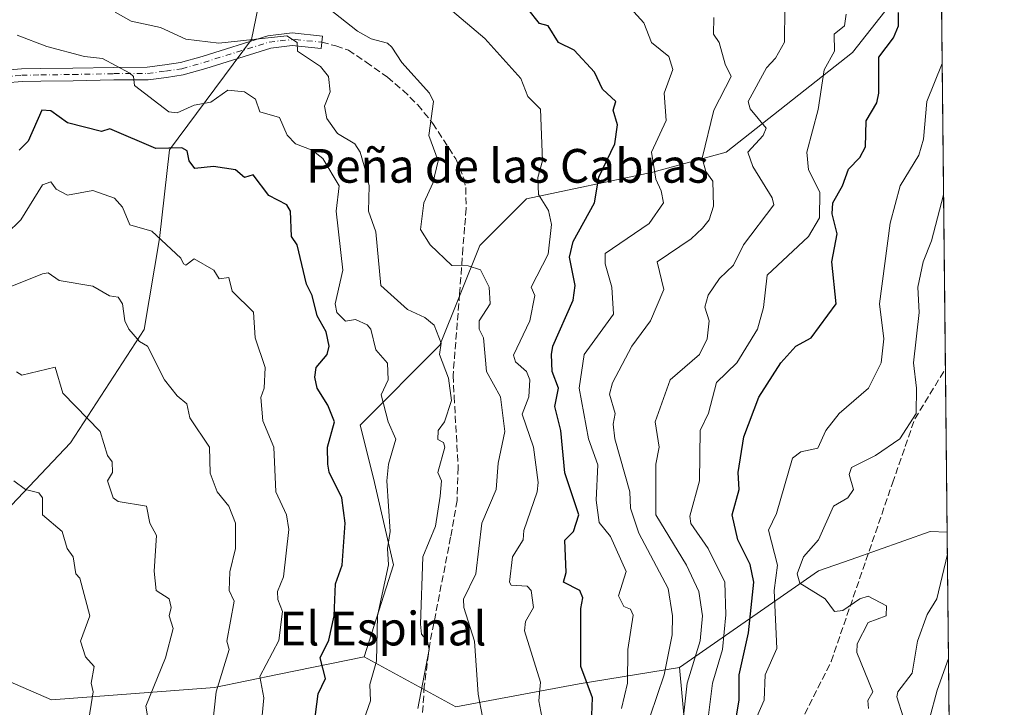
# Model space of a CAD drawing. Units: metres. Extents: x 569856 to 573288, y 4735711 to 4738074.
# Drawn here: x 573055 to 573288, y 4736995 to 4737158 of the extents above; entities that cross this region are included whole.
import ezdxf
from ezdxf.enums import TextEntityAlignment as Align

# ---------------------------------------------------------------- set-up
doc = ezdxf.new("R2010")
doc.units = ezdxf.units.M
doc.header["$MEASUREMENT"] = 0
doc.linetypes.add('DGN Style 3', pattern=[2.307223458686699, 1.648016756204785, -0.6592067024819142])
doc.linetypes.add('DGN Style 4', pattern=[2.6384748266838614, 1.318413404963828, -0.6592067024819142, 0.001648016756204785, -0.6592067024819142])
for name, color, linetype, lineweight in [('Arbolado forestal CxS', 92, 'Continuous', 0), ('Camino Cxs', 7, 'Continuous', 0), ('Camino eje', 30, 'DGN Style 4', 13), ('Comarca CxS', 21, 'Continuous', 0), ('Comunidad Autónoma CxS', 142, 'Continuous', 0), ('Curva de nivel maestra', 30, 'Continuous', 30), ('Curva de nivel normal', 30, 'Continuous', 0), ('Entidad de ámbito territorial CxS', 92, 'Continuous', 0), ('Matorral CxS', 135, 'Continuous', 0), ('Municipio CxS', 4, 'Continuous', 0), ('Provincia CxS', 1, 'Continuous', 0), ('Senda', 7, 'DGN Style 3', 0), ('Texto cartográfico', 7, 'Continuous', 0)]:
    doc.layers.add(name, color=color, linetype=linetype, lineweight=lineweight)
doc.styles.add('Style-Arial', font='txt')

# ---------------------------------------------------------------- blocks, each defined once
blk = doc.blocks.new('*U18')
at = {"layer": 'Arbolado forestal CxS', "color": 92, "linetype": 'Continuous', "lineweight": 0}
blk.add_polyline3d([(573273.1506000003, 4737178.737700001, 779.8659999999945), (573274.6585999997, 4737036.8705, 789.7823999999965), (573270.5960999997, 4737037.031099999, 787.9952999999952), (573251.8772999998, 4737030.455600001, 786.0090999999958), (573244.1703000005, 4737027.748400001, 785.7127000000038), (573211.1479000002, 4737004.7709, 761.3856999999989), (573187.3170999996, 4737000.9133, 749.3193000000028), (573158.0641000001, 4736995.480699999, 737.2679999999964), (573136.3513000002, 4737007.3422, 727.8475999999937), (573143.2534999996, 4737029.170700001, 729.7835000000051), (573138.5170999998, 4737049.692, 727.6340000000056), (573135.3580999998, 4737062.319900001, 726.4330000000047), (573154.3092999998, 4737081.262499999, 734.5736000000034), (573163.7858999996, 4737104.941299999, 741.1852999999975), (573174.8410999998, 4737115.9911, 744.7350000000006), (573204.8460999997, 4737122.3051, 754.5815000000002), (573222.2181000002, 4737127.0395, 762.8549999999959), (573252.2244999995, 4737150.717700001, 771.5700999999973), (573269.5966999996, 4737172.817, 778.5424000000058)], close=True, dxfattribs=at)

msp = doc.modelspace()

# ---------------------------------------------------------------- linework, layer by layer
at = {"layer": 'Arbolado forestal CxS', "color": 92, "linetype": 'Continuous', "lineweight": 0, "extrusion": (-0.0009343459017474515, 0.08790026075700437, 0.996128842648674), "elevation": 416639.0909840202, "flags": 128}
msp.add_lwpolyline([(-623592.3068283831, -4712428.61166934), (-623592.306828383, -4712332.180543013)], dxfattribs=at)
at = {"layer": 'Arbolado forestal CxS', "color": 92, "linetype": 'Continuous', "lineweight": 0, "extrusion": (-0.0005998379035958969, 0.05643637291942111, 0.99840601761317), "elevation": 267785.8310821482, "flags": 128}
msp.add_lwpolyline([(-623587.3622619404, -4723130.278464871), (-623587.3622619403, -4723091.394391729)], dxfattribs=at)
at = {"layer": 'Arbolado forestal CxS', "color": 92, "linetype": 'Continuous', "lineweight": 0, "extrusion": (0.001034953050909248, -0.0973683760925898, 0.9952478727479273), "elevation": -459858.2458515862, "flags": 128}
msp.add_lwpolyline([(623590.5934462046, 4708272.287683251), (623590.5934462046, 4707763.531106342)], dxfattribs=at)
at = {"layer": 'Arbolado forestal CxS', "color": 92, "linetype": 'Continuous', "lineweight": 0}
for points in [[(572907.9654999999, 4737317.803900001, 740.6817000000011), (572916.0531000001, 4737299.4167, 739.4879999999977), (572916.1929000001, 4737284.288100001, 736.3135000000038), (572932.4464999996, 4737269.677300001, 738.1291999999958), (572968.7861000003, 4737261.082900001, 741.046199999997), (572988.6527000006, 4737228.392700001, 740.7024999999995), (573001.7213000003, 4737216.159499999, 740.2400999999954), (573055.2909000004, 4737197.208699999, 741.5369999999967), (573094.7575000003, 4737187.740499999, 747.0981999999932), (573113.8202999998, 4737174.174900001, 746.8044999999984), (573109.5639000004, 4737153.8091, 736.2828000000009), (573090.1155000003, 4737127.5825, 725.7918999999966), (573087.7708999999, 4737106.5997, 720.0926000000036), (573084.1608999996, 4737084.9705, 715.8013000000064), (573066.6243000003, 4737058.126900001, 708.610400000005), (573048.3810999999, 4737038.8983, 703.161500000002), (573041.3157000003, 4737021.194499999, 699.5246999999945), (573040.8163000002, 4737006.384500001, 698.4155000000028), (573062.1142999995, 4736997.108300001, 702.734500000006), (573100.8419000005, 4737000.017300001, 713.9603000000062), (573116.1618999997, 4737003.1777, 720.6315000000033), (573136.3513000002, 4737007.3422, 727.8475999999937)], [(573190.6363000004, 4737310.1523, 810.6815999999964), (573206.4282999998, 4737300.680400001, 811.261799999993), (573225.3788999999, 4737291.209200001, 810.4040999999997), (573231.6955000004, 4737264.374, 799.4045999999945), (573253.8053000001, 4737251.7448, 798.2997000000032), (573272.6414999999, 4737226.639699999, 790.952099999995), (573273.1506000003, 4737178.737700001, 779.8659999999945), (573269.5966999996, 4737172.817, 778.5424000000058), (573252.2244999995, 4737150.717700001, 771.5700999999973), (573222.2181000002, 4737127.0395, 762.8549999999959), (573204.8460999997, 4737122.3051, 754.5815000000002), (573174.8410999998, 4737115.9911, 744.7350000000006), (573163.7858999996, 4737104.941299999, 741.1852999999975), (573154.3092999998, 4737081.262499999, 734.5736000000034), (573135.3580999998, 4737062.319900001, 726.4330000000047), (573138.5170999998, 4737049.692, 727.6340000000056), (573143.2534999996, 4737029.170700001, 729.7835000000051), (573136.3513000002, 4737007.3422, 727.8475999999937), (573116.1618999997, 4737003.1777, 720.6315000000033), (573100.8419000005, 4737000.017300001, 713.9603000000062), (573062.1142999995, 4736997.108300001, 702.734500000006), (573040.8163000002, 4737006.384500001, 698.4155000000028)], [(573048.3810999999, 4737038.8983, 703.161500000002), (573066.6243000003, 4737058.126900001, 708.610400000005), (573084.1608999996, 4737084.9705, 715.8013000000064), (573087.7708999999, 4737106.5997, 720.0926000000036), (573090.1155000003, 4737127.5825, 725.7918999999966), (573109.5639000004, 4737153.8091, 736.2828000000009), (573113.8202999998, 4737174.174900001, 746.8044999999984), (573094.7575000003, 4737187.740499999, 747.0981999999932), (573055.2909000004, 4737197.208699999, 741.5369999999967), (573001.7213000003, 4737216.159499999, 740.2400999999954)], [(573273.1506000003, 4737178.737700001, 779.8659999999945), (573269.5966999996, 4737172.817, 778.5424000000058), (573252.2244999995, 4737150.717700001, 771.5700999999973), (573222.2181000002, 4737127.0395, 762.8549999999959), (573204.8460999997, 4737122.3051, 754.5815000000002), (573174.8410999998, 4737115.9911, 744.7350000000006), (573163.7858999996, 4737104.941299999, 741.1852999999975), (573154.3092999998, 4737081.262499999, 734.5736000000034), (573135.3580999998, 4737062.319900001, 726.4330000000047), (573138.5170999998, 4737049.692, 727.6340000000056), (573143.2534999996, 4737029.170700001, 729.7835000000051), (573136.3513000002, 4737007.3422, 727.8475999999937)], [(573212.5336999996, 4736990.170100001, 764.4434000000037), (573211.1479000002, 4737004.7709, 761.3856999999989), (573244.1703000005, 4737027.748400001, 785.7127000000038), (573251.8772999998, 4737030.455600001, 786.0090999999958), (573270.5960999997, 4737037.031099999, 787.9952999999952), (573274.6585999997, 4737036.8705, 789.7823999999965), (573284.2233999996, 4736137.034800001, 686.3932000000059)], [(573274.6585999997, 4737036.8705, 789.7823999999965), (573270.5960999997, 4737037.031099999, 787.9952999999952), (573251.8772999998, 4737030.455600001, 786.0090999999958), (573244.1703000005, 4737027.748400001, 785.7127000000038), (573211.1479000002, 4737004.7709, 761.3856999999989)], [(573136.3513000002, 4737007.3422, 727.8475999999937), (573158.0641000001, 4736995.480699999, 737.2679999999964), (573187.3170999996, 4737000.9133, 749.3193000000028), (573211.1479000002, 4737004.7709, 761.3856999999989)], [(572989.9071000004, 4736810.384500001, 696.2026999999945), (573026.2301000003, 4736810.384099999, 705.5467999999966), (573042.0230999999, 4736815.119700001, 710.0543999999937), (573064.1316999998, 4736835.6403, 721.3999000000041), (573068.1517000003, 4736855.552300001, 720.1603999999934), (573061.9817000004, 4736912.6801, 709.3804999999993), (573064.1341000004, 4736929.8803, 708.9765000000043), (573073.6101000002, 4736936.1951, 712.5525999999954), (573100.4571000002, 4736936.194700001, 720.9922999999981), (573114.6699000001, 4736933.510500001, 726.8549999999959), (573122.5670999996, 4736939.824300001, 728.6962000000058), (573128.3356999997, 4736964.487299999, 727.0706999999966), (573172.0214999998, 4736970.3947, 744.7750999999989), (573201.5292999997, 4736975.657299999, 759.7614999999934), (573212.5336999996, 4736990.170100001, 764.4434000000037), (573211.1479000002, 4737004.7709, 761.3856999999989)]]:
    msp.add_polyline3d(points, dxfattribs=at)
at = {"layer": 'Camino Cxs', "color": 7, "linetype": 'Continuous', "lineweight": 0}
msp.add_polyline3d([(573050.3601000002, 4737146.420100001, 727.2715000000027), (573055.0100999996, 4737146.780099999, 727.749299999996), (573059.6001000004, 4737146.870100001, 728.3236000000034), (573067.2200999996, 4737146.9801, 729.1374999999972), (573076.9200999998, 4737147.170100001, 730.263300000006), (573084.8501000004, 4737147.210100001, 731.9423999999999), (573089.0000999998, 4737147.7601, 732.8365999999951), (573092.7200999996, 4737148.300100001, 733.2541000000057), (573097.8800999997, 4737149.780099999, 733.8788999999962), (573113.5100999996, 4737154.640100001, 739.4866000000038), (573119.2301000003, 4737155.360099999, 742.676099999997), (573126.4401000004, 4737154.600099999, 740.8488999999972), (573126.1201, 4737151.620100001, 737.6915000000009), (573119.2701000003, 4737152.340100001, 737.9336000000039), (573114.1501000002, 4737151.690099999, 736.5969000000041), (573098.7401000002, 4737146.9101, 732.9888999999966), (573093.3501000004, 4737145.360099999, 732.6934000000037), (573089.4101, 4737144.790100001, 732.1303999999947), (573085.0500999996, 4737144.210100001, 731.0966000000044), (573076.9501, 4737144.170100001, 729.4266000000061), (573067.2701000003, 4737143.9801, 728.5369999999967), (573059.6501000002, 4737143.870100001, 727.3227000000044), (573055.1601, 4737143.780099999, 726.9946000000054), (573051.2801000001, 4737143.4801, 726.820000000007)], dxfattribs=at)
msp.add_polyline3d([(573050.3601000002, 4737146.420100001, 727.2715000000027), (573055.0100999996, 4737146.780099999, 727.749299999996), (573059.6001000004, 4737146.870100001, 728.3236000000034), (573067.2200999996, 4737146.9801, 729.1374999999972), (573076.9200999998, 4737147.170100001, 730.263300000006), (573084.8501000004, 4737147.210100001, 731.9423999999999), (573089.0000999998, 4737147.7601, 732.8365999999951), (573092.7200999996, 4737148.300100001, 733.2541000000057), (573097.8800999997, 4737149.780099999, 733.8788999999962), (573113.5100999996, 4737154.640100001, 739.4866000000038), (573119.2301000003, 4737155.360099999, 742.676099999997), (573126.4401000004, 4737154.600099999, 740.8488999999972), (573126.1201, 4737151.620100001, 737.6915000000009), (573119.2701000003, 4737152.340100001, 737.9336000000039), (573114.1501000002, 4737151.690099999, 736.5969000000041), (573098.7401000002, 4737146.9101, 732.9888999999966), (573093.3501000004, 4737145.360099999, 732.6934000000037), (573089.4101, 4737144.790100001, 732.1303999999947), (573085.0500999996, 4737144.210100001, 731.0966000000044), (573076.9501, 4737144.170100001, 729.4266000000061), (573067.2701000003, 4737143.9801, 728.5369999999967), (573059.6501000002, 4737143.870100001, 727.3227000000044), (573055.1601, 4737143.780099999, 726.9946000000054), (573051.2801000001, 4737143.4801, 726.820000000007)], dxfattribs=at)
at = {"layer": 'Camino eje', "color": 30, "linetype": 'DGN Style 4', "lineweight": 13}
msp.add_polyline3d([(573050.8201000001, 4737144.950099999, 727.0466000000015), (573055.0850999998, 4737145.280099999, 727.3758999999991), (573059.6250999998, 4737145.370100001, 727.8230999999942), (573067.2451, 4737145.4801, 728.8362000000053), (573076.9351000004, 4737145.670100001, 729.8448000000063), (573084.9501, 4737145.710100001, 731.5195999999996), (573089.2050999999, 4737146.2751, 732.4725999999937), (573093.0351, 4737146.8301, 732.8962999999932), (573098.3101000004, 4737148.345100001, 733.3610000000045), (573106.0151000004, 4737150.735099999, 734.4887000000017), (573113.8300999999, 4737153.165100001, 737.6146000000008), (573116.3901000004, 4737153.4901, 739.6941999999982), (573120.0321000004, 4737153.7829, 739.7431000000071), (573126.2801000001, 4737153.110099999, 738.8279999999941)], dxfattribs=at)
at = {"layer": 'Comarca CxS', "color": 21, "linetype": 'Continuous', "lineweight": 0, "flags": 128}
msp.add_lwpolyline([(571212.1422964429, 4738053.150683495), (572720.4412619428, 4738068.788381214), (572721.8930364754, 4738068.803402814), (573263.6300005554, 4738074.419982578), (573266.3276000012, 4737820.6393), (573266.3407630196, 4737819.396053791), (573268.128336831, 4737651.225788386), (573268.1314000004, 4737650.941100001), (573268.159000997, 4737648.340299511), (573268.1687191593, 4737647.425894991), (573268.1687548662, 4737647.422688963), (573282.6867535786, 4736281.597237131), (573288.2200005547, 4735761.039982606), (571547.3143144025, 4735742.986622515), (571543.4516550732, 4735742.9466111), (571477.8079918685, 4735742.265835238)], dxfattribs=at)
at = {"layer": 'Comunidad Autónoma CxS', "color": 142, "linetype": 'Continuous', "lineweight": 0, "flags": 128}
msp.add_lwpolyline([(571212.1422964429, 4738053.150683495), (572720.4412619428, 4738068.788381214), (572721.8930364754, 4738068.803402814), (573263.6300005554, 4738074.419982578), (573266.3276000012, 4737820.6393), (573266.3407630196, 4737819.396053791), (573268.128336831, 4737651.225788386), (573268.1314000004, 4737650.941100001), (573268.159000997, 4737648.340299511), (573268.1687191593, 4737647.425894991), (573268.1687548662, 4737647.422688963), (573282.6867535786, 4736281.597237131), (573288.2200005547, 4735761.039982606), (571547.3143144025, 4735742.986622515), (571543.4516550732, 4735742.9466111), (571477.8079918685, 4735742.265835238)], dxfattribs=at)
at = {"layer": 'Curva de nivel maestra', "color": 30, "linetype": 'Continuous', "lineweight": 30, "flags": 128}
for points, elevation in [([(573190.3499999996, 4736993.450099999), (573190.4699999997, 4736997.5701), (573187.7300000004, 4737005.0601), (573187.7300000004, 4737018.8201), (573188.2300000004, 4737021.3201), (573187.5, 4737023.050100001), (573183.5899999999, 4737025.050100001), (573184.2599999999, 4737027.350099999), (573183.9100000003, 4737035.0001), (573185.9900000002, 4737037.050100001), (573187.2999999998, 4737041.050100001), (573183.9100000003, 4737051.0001), (573183.0099999999, 4737061.040100001), (573181.5999999996, 4737066.6801), (573182.4500000002, 4737071.040100001), (573180.9199999999, 4737075.040100001), (573180.7699999996, 4737079.040100001), (573181.0999999996, 4737081.040100001), (573185.9600000001, 4737091.950099999), (573186.3700000001, 4737095.450099999), (573185.0700000003, 4737102.1501), (573185.9600000001, 4737105.840100001), (573190.9500000002, 4737115.030099999), (573192.0300000003, 4737121.100099999), (573195.79, 4737129.030099999), (573196.4800000004, 4737133.5601), (573195.4500000002, 4737137.030099999), (573196.0199999996, 4737139.090100001), (573192.9100000003, 4737141.9801), (573190.9800000004, 4737146.050100001), (573186.1500000004, 4737151.220100001), (573182.4800000004, 4737153.030099999), (573179.9600000001, 4737157.020099999), (573177.9600000001, 4737157.600099999), (573175.1600000003, 4737161.020099999)], 750), ([(573223.5899999999, 4736986.700099999), (573225.3200000003, 4736997.0601), (573225.3099999996, 4737003.0601), (573227.5599999996, 4737013.050100001), (573228.7699999996, 4737025.050100001), (573227.9500000002, 4737029.210100001), (573225.0300000003, 4737035.050100001), (573223.6399999997, 4737041.050100001), (573225.3300000001, 4737047.050100001), (573225.0899999999, 4737051.050100001), (573226.3899999997, 4737059.4801), (573229.9500000002, 4737068.950099999), (573235.2100000001, 4737077.040100001), (573238.7300000004, 4737081.040100001), (573242.4199999999, 4737083.040100001), (573248.2999999998, 4737091.040100001), (573247.2999999998, 4737101.040100001), (573248.5499999998, 4737107.640100001), (573247.3399999999, 4737112.420100001), (573247.5099999999, 4737115.030099999), (573249.8300000001, 4737119.030099999), (573251.2199999997, 4737123.030099999), (573253.9400000004, 4737125.7501), (573255.25, 4737128.340100001), (573255.4100000003, 4737134.5001), (573257.9400000004, 4737138.7601), (573258.4600000001, 4737141.030099999), (573258.4699999997, 4737149.5601), (573261.9400000004, 4737154.200099999), (573263.1399999997, 4737157.020099999), (573263.0800000001, 4737160.1601)], 775), ([(573123.0499999998, 4736980.140100001), (573125.4500000002, 4736998.540100001), (573127.1200000001, 4737002.210100001), (573125.8799999999, 4737007.050100001), (573127.9699999997, 4737011.270099999), (573129.1799999997, 4737017.050100001), (573129.5599999996, 4737024.640100001), (573131.1100000005, 4737029.050100001), (573131.8200000003, 4737039.050100001), (573131.0700000003, 4737045.050100001), (573128.0300000003, 4737051.110099999), (573127.6799999997, 4737053.050100001), (573127.5999999996, 4737057.040100001), (573129.2599999999, 4737063.040100001), (573127.7000000002, 4737067.040100001), (573125.1600000003, 4737071.040100001), (573124.5899999999, 4737073.6601), (573124.9199999999, 4737075.9901), (573127.54, 4737079.040100001), (573128, 4737081.040100001), (573127.3499999996, 4737084.420100001), (573125.1500000004, 4737088.220100001), (573124.0099999999, 4737093.0801), (573122.6299999999, 4737095.700099999), (573120.4100000003, 4737105.040100001), (573119.0999999996, 4737107.030099999), (573118.8200000003, 4737113.030099999), (573117.9699999997, 4737114.5701), (573113.7199999997, 4737116.780099999), (573109.9699999997, 4737121.640100001), (573107.9699999997, 4737121.030099999), (573105.8200000003, 4737122.880100001), (573100.5899999999, 4737123.6501), (573096.1299999999, 4737123.1801), (573094.8300000001, 4737125.030099999), (573094.3099999996, 4737127.360099999), (573093.04, 4737128.090100001), (573086.8700000001, 4737127.920100001), (573075.9800000004, 4737132.5601), (573073.9800000004, 4737131.9801), (573065.9800000004, 4737133.970100001), (573061.9800000004, 4737136.870100001), (573059.8700000001, 4737137.030099999), (573056.6200000001, 4737129.670100001), (573054.4800000004, 4737127.530099999)], 725)]:
    msp.add_lwpolyline(points, dxfattribs=dict(at, elevation=elevation))
at = {"layer": 'Curva de nivel normal', "color": 30, "linetype": 'Continuous', "lineweight": 0, "flags": 128}
for points, elevation in [([(573164.3799999999, 4736993.0601), (573163.3600000005, 4736998.460100001), (573162.5199999996, 4737011.050100001), (573159.9600000001, 4737019.050100001), (573159.9299999997, 4737021.020099999), (573162.8300000001, 4737027.050100001), (573164.2699999996, 4737039.050100001), (573167.6500000004, 4737047.050100001), (573168.1399999997, 4737053.2301), (573169.7100000001, 4737060.790100001), (573168.7100000001, 4737069.040100001), (573165.3600000005, 4737075.040100001), (573164.6600000003, 4737083.040100001), (573163.6399999997, 4737085.040100001), (573163.6500000004, 4737087.040100001), (573166.2300000004, 4737091.040100001), (573165.9600000001, 4737095.040100001), (573163.9600000001, 4737099.140100001), (573160.9900000002, 4737100.0701), (573157.1200000001, 4737100.200099999), (573151.9600000001, 4737105.040100001), (573149.6600000003, 4737108.7301), (573150.5, 4737115.030099999), (573152.6200000001, 4737119.690099999), (573153.9000000004, 4737124.970100001), (573151.7000000002, 4737131.030099999), (573152.8200000003, 4737139.030099999), (573151.8099999996, 4737141.030099999), (573145.2599999999, 4737148.3201), (573142.8600000005, 4737151.920100001), (573141.8399999999, 4737152.9001), (573137.9699999997, 4737153.960100001), (573134.7199999997, 4737155.770099999), (573128, 4737161.050100001)], 740), ([(573178.4500000002, 4736993.0601), (573177.7800000003, 4736996.880100001), (573178.1900000004, 4737001.290100001), (573174.4000000004, 4737013.4901), (573174.6200000001, 4737015.710100001), (573176.5, 4737019.050100001), (573175.9199999999, 4737023.050100001), (573175, 4737024.090100001), (573171.2000000002, 4737024.290100001), (573170.8200000003, 4737025.050100001), (573171.4900000002, 4737031.050100001), (573174.0700000003, 4737035.050100001), (573174.1900000004, 4737037.280099999), (573177.4000000004, 4737046.4901), (573177.6299999999, 4737048.720100001), (573176.5300000003, 4737057.040100001), (573173.79, 4737064.870100001), (573175.3799999999, 4737069.040100001), (573175.6600000003, 4737073.040100001), (573174.8499999996, 4737075.040100001), (573172.2300000004, 4737077.3101), (573171.79, 4737078.870100001), (573175.6399999997, 4737087.040100001), (573176.7999999998, 4737093.040100001), (573175.9199999999, 4737095.040100001), (573179.9600000001, 4737102.880100001), (573180.8200000003, 4737109.890100001), (573180.0999999996, 4737113.170100001), (573177.6799999997, 4737117.030099999), (573177.5599999996, 4737121.030099999), (573178.6699999999, 4737125.030099999), (573178.1399999997, 4737137.210100001), (573175.1699999999, 4737140.2401), (573173.4800000004, 4737144.550100001), (573164.9699999997, 4737154.040100001), (573156.2999999998, 4737161.360099999)], 745), ([(573197.9500000002, 4737162.9101), (573202.6500000004, 4737157.720100001), (573204.4800000004, 4737153.030099999), (573208.6500000004, 4737149.7301), (573209.5800000001, 4737146.6601), (573207.5499999998, 4737141.030099999), (573207.9500000002, 4737134.5701), (573204.4900000002, 4737127.030099999), (573205.54, 4737120.620100001), (573206.8300000001, 4737117.9101), (573207.3200000003, 4737115.030099999), (573203.9500000002, 4737110.1501), (573193.4900000002, 4737103.040100001), (573193.5099999999, 4737100.590100001), (573195.0800000001, 4737095.040100001), (573195.5, 4737088.5801), (573188.5599999996, 4737079.040100001), (573187.3300000001, 4737071.040100001), (573189.5700000003, 4737059.040100001), (573191.79, 4737052.880100001), (573191.3700000001, 4737044.460100001), (573192.0700000003, 4737039.1601), (573194.7699999996, 4737035.860099999), (573198.5, 4737027.600099999), (573196.6900000004, 4737021.780099999), (573197.9500000002, 4737019.290100001), (573199.5, 4737018.600099999), (573200.1200000001, 4737017.220100001), (573198.8899999997, 4737009.050100001), (573198.8399999999, 4737001.0601), (573197.3899999997, 4736995.0601)], 755), ([(573210.8600000005, 4736981.970100001), (573212.9500000002, 4737001.0601), (573216.0300000003, 4737011.130100001), (573216.5999999996, 4737017.050100001), (573215.7000000002, 4737022.800100001), (573212.8300000001, 4737029.050100001), (573205.5700000003, 4737041.050100001), (573205.5599999996, 4737053.050100001), (573206.3099999996, 4737057.040100001), (573205.3499999996, 4737063.040100001), (573208.9400000004, 4737073.040100001), (573215.8600000005, 4737079.040100001), (573217.6900000004, 4737082.780099999), (573218.2300000004, 4737087.040100001), (573217.1799999997, 4737090.270099999), (573217.9500000002, 4737093.120100001), (573220.6299999999, 4737097.040100001), (573223.9500000002, 4737100.2401), (573226.3200000003, 4737105.040100001), (573233.5099999999, 4737114.590100001), (573233.0999999996, 4737116.1801), (573228.54, 4737123.620100001), (573227.3700000001, 4737127.030099999), (573231.0099999999, 4737131.030099999), (573231.7000000002, 4737132.780099999), (573227.9500000002, 4737137.3301), (573227.4600000001, 4737139.030099999), (573231.79, 4737147.030099999), (573233.9500000002, 4737149.3201), (573236.0800000001, 4737153.1601), (573236.1100000005, 4737161.1801)], 765), ([(573077.25, 4737160.290100001), (573081.0599999996, 4737158.100099999), (573087.9800000004, 4737156.640100001), (573093.9800000004, 4737153.840100001), (573101.8099999996, 4737152.870100001), (573117.9699999997, 4737154.670100001), (573120.4299999997, 4737153.030099999), (573120.54, 4737151.030099999), (573125.9699999997, 4737147.340100001), (573127.8300000001, 4737145.030099999), (573128.2999999998, 4737141.360099999), (573126.9299999997, 4737137.9901), (573127.4500000002, 4737135.030099999), (573129.9699999997, 4737131.470100001), (573134.1399999997, 4737129.030099999), (573135.3700000001, 4737127.030099999), (573136.8499999996, 4737121.9101), (573137.54, 4737119.030099999), (573137.3600000005, 4737113.030099999), (573139.1100000005, 4737108.170100001), (573140.3200000003, 4737095.390100001), (573146.6100000005, 4737089.690099999), (573150.7599999999, 4737087.840100001), (573152.9100000003, 4737085.9901), (573154.6200000001, 4737081.700099999), (573154.1900000004, 4737079.040100001), (573156.3600000005, 4737073.440099999), (573157.0899999999, 4737068.170100001), (573155.4000000004, 4737063.040100001), (573153.9199999999, 4737061.040100001), (573153.79, 4737058.870100001), (573155.1200000001, 4737058.200099999), (573155.4699999997, 4737057.040100001), (573153.8499999996, 4737051.050100001), (573154.6500000004, 4737049.050100001), (573154.3499999996, 4737045.440099999), (573153.2400000002, 4737038.3301), (573150.2300000004, 4737031.050100001), (573149.6799999997, 4737015.050100001), (573149.9600000001, 4737012.720100001), (573151.3499999996, 4737011.050100001), (573151.7699999996, 4737009.050100001), (573149.0300000003, 4736995.0601)], 735), ([(573204.1699999999, 4736993.280099999), (573207.4800000004, 4737003.0601), (573209.4299999997, 4737012.530099999), (573209.4600000001, 4737017.050100001), (573208.4299999997, 4737023.530099999), (573201.54, 4737036.640100001), (573199.4900000002, 4737042.590100001), (573199.4000000004, 4737046.5001), (573195.8300000001, 4737059.040100001), (573195.4199999999, 4737062.5001), (573195.8499999996, 4737065.040100001), (573194.5800000001, 4737069.6601), (573195.2599999999, 4737072.340100001), (573199.8200000003, 4737081.040100001), (573204.3099999996, 4737087.040100001), (573207.4100000003, 4737094.5001), (573205.8399999999, 4737101.040100001), (573213.9500000002, 4737106.5001), (573216.5700000003, 4737109.030099999), (573218.1600000003, 4737111.030099999), (573219.1799999997, 4737114.2601), (573219.0999999996, 4737120.1801), (573217.4100000003, 4737122.4901), (573216.54, 4737125.620100001), (573219.3200000003, 4737137.030099999), (573223.4500000002, 4737145.030099999), (573221.9500000002, 4737147.920100001), (573220.5899999999, 4737153.030099999), (573219.2000000002, 4737155.030099999), (573219.3099999996, 4737159.020099999)], 760), ([(573250.7100000001, 4737159.790100001), (573250.3399999999, 4737157.020099999), (573247.8799999999, 4737155.030099999), (573247.9400000004, 4737151.030099999), (573245.4699999997, 4737146.550100001), (573244.0700000003, 4737137.1501), (573241.3899999997, 4737127.030099999), (573241.75, 4737122.8301), (573244.4800000004, 4737117.5601), (573244.3499999996, 4737111.4301), (573241.7699999996, 4737107.030099999), (573231.9500000002, 4737097.8301), (573231.0800000001, 4737090.170100001), (573229.6500000004, 4737085.040100001), (573224.7300000004, 4737077.040100001), (573219.9500000002, 4737072.390100001), (573218.04, 4737065.130100001), (573216.0499999998, 4737061.040100001), (573215.9100000003, 4737049.050100001), (573213.5800000001, 4737040.6801), (573213.8700000001, 4737038.970100001), (573217.9500000002, 4737033.020099999), (573221.8700000001, 4737025.050100001), (573222.1699999999, 4737017.270099999), (573221.3600000005, 4737009.050100001), (573218.9500000002, 4737001.0601), (573217.4500000002, 4736989.0601)], 770), ([(573053.9800000004, 4737154.8101), (573061.04, 4737152.090100001), (573069.9800000004, 4737149.720100001), (573074.25, 4737149.300100001), (573080.7400000002, 4737145.790100001), (573081.6100000005, 4737145.030099999), (573081.7999999998, 4737142.850099999), (573089.9800000004, 4737136.600099999), (573091.9800000004, 4737136.380100001), (573095.9800000004, 4737138.1601), (573099.9699999997, 4737138.9301), (573103.9699999997, 4737141.720100001), (573107.9699999997, 4737141.390100001), (573110.5499999998, 4737139.610099999), (573111.54, 4737136.600099999), (573116.2300000004, 4737135.290100001), (573118.04, 4737131.100099999), (573120, 4737129.0601), (573123.9699999997, 4737127.4901), (573126.5099999999, 4737125.5701), (573130.3700000001, 4737119.030099999), (573129.6699999999, 4737113.030099999), (573131.25, 4737099.040100001), (573129.4900000002, 4737091.040100001), (573129.8200000003, 4737089.040100001), (573131.8799999999, 4737086.950099999), (573134.3099999996, 4737087.380100001), (573137.0099999999, 4737086.0801), (573137.9500000002, 4737085.020099999), (573139.0899999999, 4737080.1601), (573141.8899999997, 4737076.960100001), (573142.0099999999, 4737073.040100001), (573140.3899999997, 4737069.460100001), (573142.0099999999, 4737063.0801), (573143.8700000001, 4737058.940099999), (573142.1299999999, 4737053.050100001), (573141.7400000002, 4737049.050100001), (573142.5199999996, 4737037.050100001), (573141.8399999999, 4737033.050100001), (573142.0899999999, 4737029.170100001), (573139.5, 4737017.050100001), (573139.2300000004, 4737006.3201), (573137.6699999999, 4737000.7601), (573137.7999999998, 4736996.890100001), (573135.8099999996, 4736991.0601)], 730), ([(573229.4699999997, 4736993.0601), (573231.25, 4736997.0601), (573231.4900000002, 4737003.0601), (573234.2400000002, 4737009.340100001), (573233.6500000004, 4737023.050100001), (573234.4000000004, 4737029.050100001), (573232.2800000003, 4737037.380100001), (573234.1900000004, 4737041.290100001), (573237.9500000002, 4737054.4301), (573239.9500000002, 4737055.960100001), (573243.9500000002, 4737056.800100001), (573245.9000000004, 4737061.040100001), (573249.0199999996, 4737065.040100001), (573256.0199999996, 4737071.040100001), (573258.9699999997, 4737077.040100001), (573259.6399999997, 4737082.7401), (573258.6399999997, 4737091.040100001), (573261.1399999997, 4737110.2301), (573263.5099999999, 4737119.030099999), (573267.9400000004, 4737126.3101), (573269.0199999996, 4737130.110099999), (573269.7999999998, 4737139.030099999), (573273.4762000004, 4737148.1055)], 780), ([(573047.9900000002, 4737104.390100001), (573054.8899999997, 4737111.030099999), (573059.9800000004, 4737119.280099999), (573061.9800000004, 4737119.9901), (573063.2300000004, 4737118.280099999), (573065.9800000004, 4737116.860099999), (573071.9800000004, 4737117.940099999), (573077.0599999996, 4737116.110099999), (573078.9699999997, 4737114.020099999), (573080.7599999999, 4737109.8101), (573085.9800000004, 4737108.3301), (573092.8200000003, 4737101.880100001), (573093.5, 4737100.5601), (573093.9800000004, 4737100.2301), (573095.9800000004, 4737101.7501), (573100.6600000003, 4737099.040100001), (573101.9400000004, 4737097.0101), (573104.2300000004, 4737097.300100001), (573105.0199999996, 4737094.090100001), (573110.0599999996, 4737089.130100001), (573110.4500000002, 4737083.040100001), (573112.8600000005, 4737075.9301), (573112.6399999997, 4737071.040100001), (573111.7800000003, 4737068.850099999), (573112.2800000003, 4737063.350099999), (573114.9299999997, 4737057.040100001), (573115.4000000004, 4737046.4801), (573117.9400000004, 4737041.050100001), (573118.4199999999, 4737037.5001), (573117.1900000004, 4737026.270099999), (573115.7699999996, 4737022.850099999), (573115.8200000003, 4737020.9001), (573116.9800000004, 4737018.0601), (573116.1100000005, 4737011.190099999), (573111.5700000003, 4737002.6601), (573112.4900000002, 4736997.5801), (573111.3499999996, 4736985.0601)], 720), ([(573273.8075000001, 4737116.944700001), (573270.9199999999, 4737106.020099999), (573268.9299999997, 4737101.040100001), (573267.6900000004, 4737095.040100001), (573268.0499999998, 4737089.040100001), (573266.6699999999, 4737077.040100001), (573267.4100000003, 4737071.040100001), (573267.2699999996, 4737065.040100001), (573263.4699999997, 4737059.040100001), (573257.6500000004, 4737055.050100001), (573251.9400000004, 4737052.280099999), (573251.4400000004, 4737050.550100001), (573252.4500000002, 4737047.050100001), (573251.0800000001, 4737045.050100001), (573247.7000000002, 4737043.050100001), (573244.1399999997, 4737035.050100001), (573240.5700000003, 4737031.050100001), (573239.0800000001, 4737027.050100001), (573239.6799999997, 4737024.780099999), (573245.75, 4737021.050100001), (573247.9400000004, 4737018.0801), (573249.9400000004, 4737018.350099999), (573253.9400000004, 4737021.050100001), (573255.9400000004, 4737021.6801), (573260.29, 4737019.4001), (573260.1500000004, 4737017.050100001), (573255.9400000004, 4737015.460100001), (573253.3099999996, 4737010.420100001), (573253.2199999997, 4737008.3301), (573257.0300000003, 4736999.0601), (573255.8399999999, 4736996.960100001), (573255.9900000002, 4736995.0601)], 785), ([(573100.3700000001, 4736991.0601), (573101.1900000004, 4736999.0601), (573104.2800000003, 4737009.050100001), (573103.75, 4737011.050100001), (573105.4500000002, 4737020.530099999), (573104.2800000003, 4737023.050100001), (573104.4299999997, 4737027.5101), (573105.8300000001, 4737033.050100001), (573105.8300000001, 4737039.050100001), (573104.2100000001, 4737043.050100001), (573101.4199999999, 4737046.5001), (573099.8200000003, 4737050.9001), (573099.6399999997, 4737057.040100001), (573094.9600000001, 4737064.020099999), (573094.29, 4737067.350099999), (573091.9800000004, 4737069.2301), (573088.9900000002, 4737073.040100001), (573084.9199999999, 4737081.040100001), (573083.0499999998, 4737082.110099999), (573080.4600000001, 4737085.040100001), (573079.5499999998, 4737087.040100001), (573078.9699999997, 4737091.040100001), (573077.9800000004, 4737092.6801), (573075.9299999997, 4737092.9901), (573071.9800000004, 4737095.280099999), (573063.9800000004, 4737096.610099999), (573061.3600000005, 4737098.420100001), (573059.9800000004, 4737098.170100001), (573049.9800000004, 4737094.120100001)], 715), ([(573085.2800000003, 4736991.0601), (573084.5599999996, 4736995.640100001), (573089.1699999999, 4737007.050100001), (573091, 4737014.0701), (573090.0800000001, 4737017.050100001), (573090.5300000003, 4737019.050100001), (573090.0300000003, 4737021.050100001), (573086.9600000001, 4737023.050100001), (573086.54, 4737027.610099999), (573087.0300000003, 4737036.100099999), (573085.4500000002, 4737039.050100001), (573084.6600000003, 4737043.050100001), (573077.9800000004, 4737044.1801), (573076.7699999996, 4737045.050100001), (573075.4000000004, 4737049.050100001), (573076.6100000005, 4737051.050100001), (573076.54, 4737053.610099999), (573075.4600000001, 4737055.050100001), (573073.7199999997, 4737060.780099999), (573064.8099999996, 4737069.870100001), (573063.0199999996, 4737076.0801), (573055.0800000001, 4737074.140100001), (573053.8600000005, 4737074.920100001)], 710), ([(573070.79, 4736991.0601), (573072.0700000003, 4736999.0601), (573071.5499999998, 4737001.0601), (573072.2999999998, 4737005.0601), (573070.2300000004, 4737007.300100001), (573069.04, 4737011.050100001), (573071.2599999999, 4737017.050100001), (573068.8799999999, 4737025.950099999), (573067.8799999999, 4737027.050100001), (573067.2699999996, 4737031.050100001), (573065.8899999997, 4737033.050100001), (573064.6699999999, 4737037.050100001), (573059.9800000004, 4737041.050100001), (573059.9800000004, 4737045.050100001), (573059.1600000003, 4737046.2301), (573055.9800000004, 4737047.050100001), (573053.2400000002, 4737049.050100001)], 705), ([(573274.7139999997, 4737031.659200001), (573272.2300000004, 4737021.050100001), (573269.9400000004, 4737017.3301), (573267.6299999999, 4737011.050100001), (573266.3300000001, 4737003.450099999), (573262.9600000001, 4736999.0601), (573262.6799999997, 4736997.800100001), (573264.2300000004, 4736993.0601)], 790), ([(573268.6799999997, 4736985.800100001), (573272.2999999998, 4736999.420100001), (573274.9770999998, 4737006.909399999)], 795)]:
    msp.add_lwpolyline(points, dxfattribs=dict(at, elevation=elevation))
at = {"layer": 'Entidad de ámbito territorial CxS', "color": 92, "linetype": 'Continuous', "lineweight": 0, "flags": 128}
msp.add_lwpolyline([(573268.1687548662, 4737647.422688963), (573282.6867535786, 4736281.597237131)], dxfattribs=at)
at = {"layer": 'Matorral CxS', "color": 135, "linetype": 'Continuous', "lineweight": 0}
for points in [[(572907.9654999999, 4737317.803900001, 740.6817000000011), (572916.0531000001, 4737299.4167, 739.4879999999977), (572916.1929000001, 4737284.288100001, 736.3135000000038), (572932.4464999996, 4737269.677300001, 738.1291999999958), (572968.7861000003, 4737261.082900001, 741.046199999997), (572988.6527000006, 4737228.392700001, 740.7024999999995), (573001.7213000003, 4737216.159499999, 740.2400999999954), (573055.2909000004, 4737197.208699999, 741.5369999999967), (573094.7575000003, 4737187.740499999, 747.0981999999932), (573113.8202999998, 4737174.174900001, 746.8044999999984), (573109.5639000004, 4737153.8091, 736.2828000000009), (573090.1155000003, 4737127.5825, 725.7918999999966), (573087.7708999999, 4737106.5997, 720.0926000000036), (573084.1608999996, 4737084.9705, 715.8013000000064), (573066.6243000003, 4737058.126900001, 708.610400000005), (573048.3810999999, 4737038.8983, 703.161500000002), (573041.3157000003, 4737021.194499999, 699.5246999999945), (573040.8163000002, 4737006.384500001, 698.4155000000028), (573062.1142999995, 4736997.108300001, 702.734500000006), (573100.8419000005, 4737000.017300001, 713.9603000000062), (573116.1618999997, 4737003.1777, 720.6315000000033), (573136.3513000002, 4737007.3422, 727.8475999999937)], [(573001.7213000003, 4737216.159499999, 740.2400999999954), (573055.2909000004, 4737197.208699999, 741.5369999999967), (573094.7575000003, 4737187.740499999, 747.0981999999932), (573113.8202999998, 4737174.174900001, 746.8044999999984), (573109.5639000004, 4737153.8091, 736.2828000000009), (573090.1155000003, 4737127.5825, 725.7918999999966), (573087.7708999999, 4737106.5997, 720.0926000000036), (573084.1608999996, 4737084.9705, 715.8013000000064), (573066.6243000003, 4737058.126900001, 708.610400000005), (573048.3810999999, 4737038.8983, 703.161500000002)], [(573040.8163000002, 4737006.384500001, 698.4155000000028), (573062.1142999995, 4736997.108300001, 702.734500000006), (573100.8419000005, 4737000.017300001, 713.9603000000062), (573116.1618999997, 4737003.1777, 720.6315000000033), (573136.3513000002, 4737007.3422, 727.8475999999937), (573158.0641000001, 4736995.480699999, 737.2679999999964), (573187.3170999996, 4737000.9133, 749.3193000000028), (573211.1479000002, 4737004.7709, 761.3856999999989), (573212.5336999996, 4736990.170100001, 764.4434000000037)], [(573136.3513000002, 4737007.3422, 727.8475999999937), (573158.0641000001, 4736995.480699999, 737.2679999999964), (573187.3170999996, 4737000.9133, 749.3193000000028), (573211.1479000002, 4737004.7709, 761.3856999999989)], [(572989.9071000004, 4736810.384500001, 696.2026999999945), (573026.2301000003, 4736810.384099999, 705.5467999999966), (573042.0230999999, 4736815.119700001, 710.0543999999937), (573064.1316999998, 4736835.6403, 721.3999000000041), (573068.1517000003, 4736855.552300001, 720.1603999999934), (573061.9817000004, 4736912.6801, 709.3804999999993), (573064.1341000004, 4736929.8803, 708.9765000000043), (573073.6101000002, 4736936.1951, 712.5525999999954), (573100.4571000002, 4736936.194700001, 720.9922999999981), (573114.6699000001, 4736933.510500001, 726.8549999999959), (573122.5670999996, 4736939.824300001, 728.6962000000058), (573128.3356999997, 4736964.487299999, 727.0706999999966), (573172.0214999998, 4736970.3947, 744.7750999999989), (573201.5292999997, 4736975.657299999, 759.7614999999934), (573212.5336999996, 4736990.170100001, 764.4434000000037), (573211.1479000002, 4737004.7709, 761.3856999999989)]]:
    msp.add_polyline3d(points, dxfattribs=at)
at = {"layer": 'Municipio CxS', "color": 4, "linetype": 'Continuous', "lineweight": 0, "flags": 128}
msp.add_lwpolyline([(573268.1687548662, 4737647.422688963), (573282.6867535786, 4736281.597237131)], dxfattribs=at)
at = {"layer": 'Provincia CxS', "color": 1, "linetype": 'Continuous', "lineweight": 0, "flags": 128}
msp.add_lwpolyline([(571212.1422964429, 4738053.150683495), (572720.4412619428, 4738068.788381214), (572721.8930364754, 4738068.803402814), (573263.6300005554, 4738074.419982578), (573266.3276000012, 4737820.6393), (573266.3407630196, 4737819.396053791), (573268.128336831, 4737651.225788386), (573268.1314000004, 4737650.941100001), (573268.159000997, 4737648.340299511), (573268.1687191593, 4737647.425894991), (573268.1687548662, 4737647.422688963), (573282.6867535786, 4736281.597237131), (573288.2200005547, 4735761.039982606), (571547.3143144025, 4735742.986622515), (571543.4516550732, 4735742.9466111), (571477.8079918685, 4735742.265835238)], dxfattribs=at)
at = {"layer": 'Senda', "color": 7, "linetype": 'DGN Style 3', "lineweight": 0}
for points in [[(573126.2801000001, 4737153.110099999, 738.8279999999941), (573129.6201, 4737152.270099999, 739.8148999999976), (573132.5800999999, 4737151.220100001, 740.7700000000042), (573136.8300999999, 4737148.4301, 740.2755999999936), (573141.8501000004, 4737144.800100001, 743.741200000004), (573145.5601000004, 4737141.700099999, 743.5997000000062), (573149.0601000004, 4737138.2501, 743.5837999999932), (573152.6401000004, 4737133.860099999, 749.3579000000027), (573158.0500999996, 4737125.470100001, 752.3242000000029), (573159.9501, 4737120.870100001, 747.2526999999974), (573160.4200999998, 4737118.630100001, 744.5724999999949), (573160.5401, 4737113.670100001, 742.8524000000034), (573160.1601, 4737109.220100001, 742.9110999999976), (573159.7600999996, 4737104.2601, 743.4900000000052), (573158.9801000003, 4737093.460100001, 743.4502000000067), (573157.4200999998, 4737074.090100001, 744.4088999999949), (573157.6801000005, 4737069.110099999, 740.0881999999983), (573158.6401000004, 4737052.210100001, 743.4183000000049), (573158.3601000002, 4737044.4301, 740.296199999997), (573156.8501000004, 4737035.690099999, 738.5103999999993), (573151.8901000004, 4737010.3201, 740.2035999999936), (573150.6001000004, 4737000.4001, 736.2645000000048), (573149.8300999999, 4736988.5001, 738.318499999994)], [(573108.3529000003, 4736638.146400001, 702.5522999999957), (573107.3049, 4736644.390900001, 696.7645000000048), (573107.7018999998, 4736649.550100001, 697.5571999999956), (573113.2581000002, 4736658.281500001, 700.7402000000002), (573122.7830999997, 4736676.140900001, 707.8828000000068), (573124.3706999999, 4736692.412699999, 710.3126999999951), (573127.1486999998, 4736703.9221, 716.2090999999928), (573133.1019000001, 4736728.5285, 722.2269999999991), (573131.9112999998, 4736744.8003, 726.6186000000016), (573125.1643000003, 4736770.994100001, 730.5429000000004), (573141.3038999997, 4736777.3443, 738.5292999999947), (573149.2414999995, 4736788.5891, 741.8222999999998), (573149.9029000001, 4736808.4329, 748.5302999999985), (573146.5957000004, 4736832.245300001, 752.5622000000003), (573146.5957000004, 4736840.8443, 750.5911000000052), (573164.4550999999, 4736873.255899999, 760.3659999999945), (573195.5437000003, 4736920.219500001, 776.3316999999952), (573228.6167000001, 4736971.151900001, 782.6110999999946), (573239.8614999996, 4736991.657099999, 788.8349000000018), (573247.1375000002, 4737006.2093, 792.0967999999993), (573261.6897, 4737048.5427, 808.2462999999989), (573266.9813000001, 4737063.756300001, 801.3065999999964), (573274.2460000003, 4737075.690300001, 804.4138999999996)]]:
    msp.add_polyline3d(points, dxfattribs=at)

# ---------------------------------------------------------------- block references
at = {"layer": 'Arbolado forestal CxS', "color": 92, "linetype": 'Continuous', "lineweight": 0}
msp.add_blockref('*U18', (0, 0), dxfattribs=at)

# ---------------------------------------------------------------- texts
at = {"layer": 'Texto cartográfico', "color": 7, "linetype": 'Continuous', "lineweight": 0, "style": 'Style-Arial'}
for s, p in [('Peña de las Cabras', (573170.3197207322, 4737123.800150001)), ('El Espinal', (573140.7666609758, 4737014.030149999))]:
    msp.add_text(s, height=8, dxfattribs=at).set_placement(p, align=Align.MIDDLE_CENTER)

doc.saveas('drawing.dxf')
